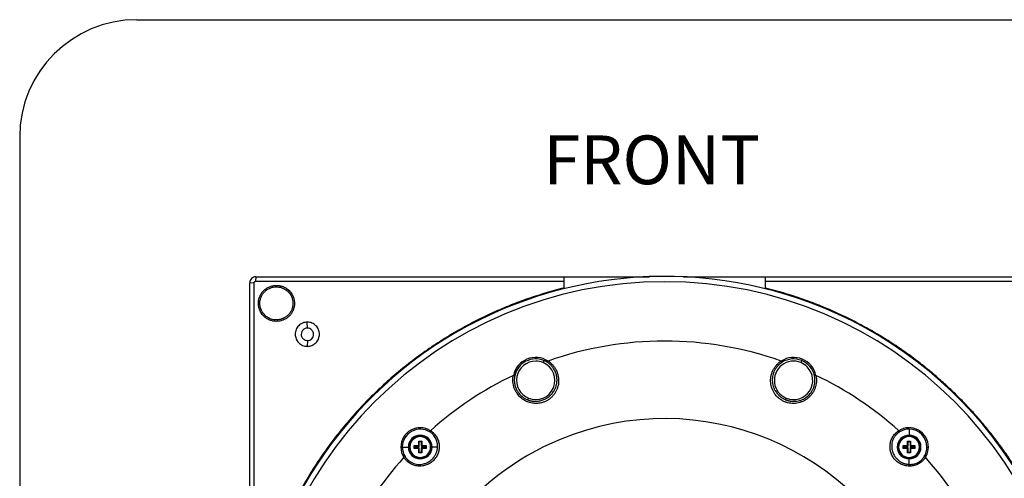
# Model space of a CAD drawing. Units: millimetres. Extents: x 69 to 1126, y 56 to 792.
# Drawn here: x 69 to 335, y 668 to 792 of the extents above; entities that cross this region are included whole.
import ezdxf

# ---------------------------------------------------------------- set-up
doc = ezdxf.new("R2010")
doc.units = ezdxf.units.MM
doc.layers.add('10', color=1, linetype='Continuous')
doc.layers.add('细实线层', color=7, linetype='Continuous')
doc.styles.add('SLDTEXTSTYLE0', font='TXT', dxfattribs={"width": 0.663})

msp = doc.modelspace()

# ---------------------------------------------------------------- linework, layer by layer
at = {"color": 7, "linetype": 'Continuous', "lineweight": 25}
for p, q in [((132.474, 722.704), (132.445, 721.499)), ((215.874, 722.703), (239.108, 722.703)), ((215.874, 722.703), (215.874, 721.498)), ((248.325, 722.703), (270.514, 722.703)), ((270.514, 721.498), (270.514, 722.703)), ((130.874, 721.103), (132.08, 721.132)), ((215.874, 721.498), (215.874, 719.659)), ((270.514, 719.659), (270.514, 721.498)), ((146.474, 708.783), (146.437, 710.42)), ((146.474, 705.423), (146.437, 703.859)), ((210.516, 700.008), (210.283, 699.445)), ((280.318, 700.008), (280.085, 699.445)), ((206.105, 689.359), (206.303, 689.837)), ((275.927, 689.406), (276.105, 689.837)), ((309.379, 681.416), (309.379, 679.783)), ((176.609, 676.968), (176.609, 678.168)), ((176.609, 678.168), (176.75, 678.027)), ((176.609, 678.168), (177.409, 678.168)), ((176.75, 676.827), (176.75, 678.027)), ((176.75, 678.027), (177.268, 678.027)), ((177.009, 679.468), (177.009, 679.388)), ((177.409, 678.168), (177.268, 678.027)), ((177.268, 678.027), (177.268, 676.827)), ((177.409, 678.168), (177.409, 676.968)), ((308.979, 678.168), (309.779, 678.168)), ((308.979, 678.168), (309.12, 678.027)), ((308.979, 676.968), (308.979, 678.168)), ((309.12, 678.027), (309.638, 678.027)), ((309.12, 676.827), (309.12, 678.027)), ((309.379, 679.783), (309.379, 679.688)), ((309.779, 678.168), (309.638, 678.027)), ((309.638, 678.027), (309.638, 676.827)), ((309.779, 678.168), (309.779, 676.968)), ((172.16, 676.568), (173.794, 676.568)), ((173.794, 676.568), (173.889, 676.568)), ((175.409, 676.168), (175.409, 676.968)), ((175.409, 676.968), (175.55, 676.827)), ((175.409, 676.968), (176.609, 676.968)), ((175.409, 676.168), (175.55, 676.309)), ((176.609, 676.168), (175.409, 676.168)), ((175.55, 676.309), (175.55, 676.827)), ((175.55, 676.827), (176.75, 676.827)), ((176.75, 676.309), (175.55, 676.309)), ((176.609, 676.968), (176.75, 676.827)), ((176.609, 676.168), (176.75, 676.309)), ((176.609, 674.968), (176.609, 676.168)), ((176.609, 674.968), (176.75, 675.109)), ((177.409, 674.968), (176.609, 674.968)), ((176.75, 675.109), (176.75, 676.309)), ((177.268, 675.109), (176.75, 675.109)), ((177.409, 676.968), (177.268, 676.827)), ((177.268, 676.827), (178.468, 676.827)), ((177.409, 676.168), (177.268, 676.309)), ((178.468, 676.309), (177.268, 676.309)), ((177.268, 676.309), (177.268, 675.109)), ((177.409, 674.968), (177.268, 675.109)), ((177.409, 676.968), (178.609, 676.968)), ((178.609, 676.168), (177.409, 676.168)), ((177.409, 676.168), (177.409, 674.968)), ((178.609, 676.968), (178.468, 676.827)), ((178.468, 676.827), (178.468, 676.309)), ((178.609, 676.168), (178.468, 676.309)), ((178.609, 676.968), (178.609, 676.168)), ((180.224, 676.568), (180.129, 676.568)), ((181.711, 676.568), (180.224, 676.568)), ((306.479, 676.568), (306.559, 676.568)), ((307.779, 676.968), (308.979, 676.968)), ((307.779, 676.168), (307.779, 676.968)), ((307.779, 676.968), (307.92, 676.827)), ((307.779, 676.168), (307.92, 676.309)), ((308.979, 676.168), (307.779, 676.168)), ((307.92, 676.309), (307.92, 676.827)), ((307.92, 676.827), (309.12, 676.827)), ((309.12, 676.309), (307.92, 676.309)), ((308.979, 676.968), (309.12, 676.827)), ((308.979, 676.168), (309.12, 676.309)), ((308.979, 674.968), (308.979, 676.168)), ((308.979, 674.968), (309.12, 675.109)), ((309.779, 674.968), (308.979, 674.968)), ((309.12, 675.109), (309.12, 676.309)), ((309.638, 675.109), (309.12, 675.109)), ((309.779, 676.968), (309.638, 676.827)), ((309.638, 676.827), (310.838, 676.827)), ((309.638, 676.309), (309.638, 675.109)), ((309.779, 676.168), (309.638, 676.309)), ((310.838, 676.309), (309.638, 676.309)), ((309.779, 674.968), (309.638, 675.109)), ((309.779, 676.968), (310.979, 676.968)), ((309.779, 676.168), (309.779, 674.968)), ((310.979, 676.168), (309.779, 676.168)), ((310.979, 676.968), (310.838, 676.827)), ((310.838, 676.827), (310.838, 676.309)), ((310.979, 676.168), (310.838, 676.309)), ((310.979, 676.968), (310.979, 676.168)), ((312.28, 676.568), (312.2, 676.568)), ((314.228, 676.568), (314.617, 676.568)), ((177.009, 673.668), (177.009, 673.748)), ((309.379, 673.353), (309.379, 673.448)), ((309.379, 671.865), (309.379, 673.353))]:
    msp.add_line(p, q, dxfattribs=at)
for centre, radius, start, end in [((243.194, 610.383), 112.44, 67.5, 180), ((243.194, 610.383), 111, 0, 180), ((243.194, 610.383), 112.44, 0, 67.5), ((243.194, 610.383), 94.903, 70.56944, 109.43056), ((208.293, 694.641), 6.208, 57.56428, 167.43572), ((208.293, 694.641), 5.809, 67.5, 167.43572), ((208.293, 694.641), 5.2, 90, 247.5), ((208.293, 694.641), 5.2, 247.5, 67.5), ((208.293, 694.641), 5.2, 67.5, 90), ((208.293, 694.641), 5.809, 57.56428, 67.5), ((278.095, 694.641), 5.2, 67.5, 247.5), ((278.095, 694.641), 6.208, 12.56428, 122.43572), ((278.095, 694.641), 5.809, 67.5, 122.43572), ((278.095, 694.641), 5.2, 45, 67.5), ((278.095, 694.641), 5.809, 12.56428, 67.5), ((243.194, 610.383), 94.903, 115.56944, 131.91532), ((278.095, 694.641), 5.2, 247.5, 45), ((243.194, 610.383), 94.903, 48.08468, 64.43056), ((243.194, 610.383), 73.88, 292.54358, 112.54358), ((177.009, 676.568), 5.238, 57.8547, 180), ((177.009, 676.568), 4.848, 57.8547, 180), ((309.379, 676.568), 5.238, 0, 122.1453), ((309.379, 676.568), 4.848, 90, 122.1453), ((309.379, 676.568), 4.848, 0, 90), ((243.194, 610.383), 73.88, 112.54358, 292.54358), ((177.009, 676.568), 3.215, 0, 180), ((177.009, 676.568), 3.12, 90, 270), ((177.009, 676.568), 2.9, 90, 270), ((177.009, 676.568), 2.82, 90, 270), ((177.009, 676.568), 3.12, 270, 90), ((177.009, 676.568), 2.9, 0, 90), ((177.009, 676.568), 2.82, 270, 90), ((309.379, 676.568), 3.215, 90, 270), ((309.379, 676.568), 3.12, 0, 180), ((309.379, 676.568), 2.9, 0, 180), ((309.379, 676.568), 2.82, 0, 180), ((309.379, 676.568), 3.215, 270, 90), ((177.009, 676.568), 5.238, 180, 212.1453), ((177.009, 676.568), 4.848, 180, 212.1453), ((177.009, 676.568), 3.215, 180, 0), ((177.009, 676.568), 2.9, 270, 0), ((309.379, 676.568), 3.12, 180, 0), ((309.379, 676.568), 2.9, 180, 270), ((309.379, 676.568), 2.82, 180, 0), ((309.379, 676.568), 2.9, 270, 0), ((309.379, 676.568), 4.848, 327.8547, 0), ((309.379, 676.568), 5.238, 327.8547, 0), ((243.194, 610.383), 94.903, 138.08468, 154.43056), ((243.194, 610.383), 94.903, 25.56944, 41.91532)]:
    msp.add_arc(centre, radius, start, end, dxfattribs=at)
for points in [[(132.474, 722.703), (132.264, 722.679), (131.845, 722.631), (131.316, 722.261), (130.946, 721.732), (130.898, 721.313), (130.874, 721.103)], [(211.623, 699.881), (211.599, 699.842), (211.546, 699.759), (211.471, 699.642), (211.422, 699.563), (211.41, 699.545), (211.409, 699.543)], [(274.979, 699.543), (274.978, 699.545), (274.966, 699.563), (274.917, 699.642), (274.842, 699.759), (274.789, 699.842), (274.765, 699.881)], [(202.623, 695.904), (202.621, 695.905), (202.6, 695.91), (202.51, 695.93), (202.374, 695.96), (202.278, 695.981), (202.233, 695.991)], [(284.154, 695.991), (284.11, 695.981), (284.013, 695.96), (283.878, 695.93), (283.788, 695.91), (283.767, 695.905), (283.765, 695.904)]]:
    msp.add_open_spline(points, degree=3, dxfattribs=at)
for points, knots in [([(132.474, 722.703), (135.537, 722.703), (141.566, 722.703), (150.467, 722.703), (159.077, 722.703), (167.399, 722.703), (175.431, 722.703), (183.034, 722.703), (190.22, 722.703), (196.998, 722.703), (203.519, 722.703), (209.783, 722.703), (213.873, 722.703), (215.875, 722.703)], [0, 0, 0, 0, 0.1101967, 0.216921, 0.3201729, 0.4199528, 0.5162607, 0.6090969, 0.6934486, 0.7747145, 0.8528948, 0.9279899, 1, 1, 1, 1]), ([(270.513, 722.703), (272.638, 722.703), (276.984, 722.703), (283.648, 722.703), (290.603, 722.703), (297.848, 722.703), (305.384, 722.703), (313.052, 722.703), (320.843, 722.703), (328.745, 722.703), (336.905, 722.703), (345.324, 722.703), (351.022, 722.703), (353.914, 722.703)], [0, 0, 0, 0, 0.0764183, 0.1563181, 0.2397, 0.3265642, 0.416911, 0.5107407, 0.602399, 0.6971539, 0.7950056, 0.8959543, 1, 1, 1, 1]), ([(130.874, 637.702), (130.874, 639.827), (130.874, 644.173), (130.874, 650.837), (130.874, 657.792), (130.874, 665.037), (130.874, 672.572), (130.874, 680.241), (130.874, 688.032), (130.874, 695.934), (130.874, 704.094), (130.874, 712.513), (130.874, 718.211), (130.874, 721.103)], [0, 0, 0, 0, 0.0764183, 0.1563183, 0.2397002, 0.3265644, 0.4169112, 0.5107409, 0.6023992, 0.6971541, 0.7950057, 0.8959543, 1, 1, 1, 1]), ([(132.079, 637.705), (132.079, 646.976), (132.079, 665.519), (132.078, 693.328), (132.078, 711.864), (132.078, 721.132)], [0, 0, 0, 0, 0.3333548, 0.6667091, 1, 1, 1, 1]), ([(132.08, 721.132), (132.081, 721.156), (132.083, 721.204), (132.113, 721.296), (132.181, 721.396), (132.281, 721.464), (132.373, 721.494), (132.421, 721.496), (132.445, 721.497)], [0, 0, 0, 0, 0.1266882, 0.2517676, 0.5004566, 0.7489869, 0.8737987, 1, 1, 1, 1]), ([(132.445, 721.499), (141.712, 721.499), (160.249, 721.499), (188.058, 721.498), (206.601, 721.498), (215.872, 721.498)], [0, 0, 0, 0, 0.3332909, 0.6666451, 1, 1, 1, 1]), ([(138.074, 710.623), (137.831, 710.634), (137.296, 710.657), (136.437, 710.874), (135.495, 711.31), (134.592, 712.015), (133.886, 712.917), (133.445, 713.86), (133.234, 714.722), (133.182, 715.42), (133.209, 715.983), (133.28, 716.457), (133.396, 716.922), (133.612, 717.524), (133.99, 718.232), (134.601, 718.976), (135.345, 719.588), (136.194, 720.039), (137.116, 720.329), (137.754, 720.365), (138.074, 720.383)], [0, 0, 0, 0, 0.0474389, 0.1048703, 0.1722804, 0.2496527, 0.3270878, 0.3946345, 0.4522769, 0.5000012, 0.5312826, 0.5625623, 0.5938407, 0.6251179, 0.6875946, 0.7500699, 0.812546, 0.8750249, 0.9375089, 1, 1, 1, 1]), ([(138.074, 711.023), (137.851, 711.033), (137.358, 711.055), (136.568, 711.255), (135.703, 711.656), (134.874, 712.304), (134.227, 713.132), (133.878, 713.881), (133.714, 714.444), (133.64, 714.824), (133.602, 715.175), (133.583, 715.69), (133.651, 716.383), (133.908, 717.229), (134.325, 718.008), (134.885, 718.691), (135.569, 719.253), (136.348, 719.667), (137.194, 719.933), (137.78, 719.967), (138.074, 719.983)], [0, 0, 0, 0, 0.047571, 0.1051036, 0.1725839, 0.2499955, 0.3274119, 0.3948937, 0.4249371, 0.4524833, 0.477532, 0.5000827, 0.5625785, 0.625069, 0.6875559, 0.750041, 0.8125262, 0.8750132, 0.9375039, 1, 1, 1, 1]), ([(138.074, 720.383), (138.316, 720.373), (138.851, 720.349), (139.708, 720.133), (140.649, 719.699), (141.552, 718.994), (142.26, 718.093), (142.702, 717.147), (142.913, 716.284), (142.966, 715.586), (142.938, 715.023), (142.867, 714.548), (142.751, 714.083), (142.535, 713.481), (142.156, 712.773), (141.545, 712.029), (140.801, 711.418), (139.952, 710.967), (139.031, 710.678), (138.393, 710.641), (138.074, 710.623)], [0, 0, 0, 0, 0.0473928, 0.1047428, 0.1720365, 0.2492576, 0.3268985, 0.394587, 0.4523065, 0.5000434, 0.5313415, 0.5626353, 0.5939252, 0.6252113, 0.6876981, 0.7501733, 0.8126389, 0.8750972, 0.9375502, 1, 1, 1, 1]), ([(138.074, 719.983), (138.297, 719.973), (138.789, 719.952), (139.579, 719.752), (140.445, 719.351), (141.273, 718.702), (141.921, 717.874), (142.269, 717.126), (142.433, 716.562), (142.507, 716.182), (142.546, 715.832), (142.564, 715.316), (142.496, 714.623), (142.239, 713.778), (141.823, 712.998), (141.262, 712.315), (140.579, 711.754), (139.799, 711.34), (138.953, 711.073), (138.367, 711.04), (138.074, 711.023)], [0, 0, 0, 0, 0.047571, 0.1051036, 0.1725839, 0.2499955, 0.3274119, 0.3948937, 0.4249371, 0.4524833, 0.477532, 0.5000827, 0.5625785, 0.625069, 0.6875559, 0.750041, 0.8125262, 0.8750132, 0.9375039, 1, 1, 1, 1]), ([(270.516, 721.498), (279.787, 721.498), (298.33, 721.498), (326.139, 721.499), (344.676, 721.5), (353.943, 721.5)], [0, 0, 0, 0, 0.33335486, 0.66670906, 1, 1, 1, 1]), ([(215.874, 719.659), (214.15, 719.203), (210.731, 718.299), (205.731, 716.65), (200.886, 714.818), (196.208, 712.797), (191.701, 710.605), (187.089, 708.105), (182.409, 705.272), (177.705, 702.086), (173.263, 698.743), (169.082, 695.264), (165.162, 691.672), (161.499, 687.987), (158.088, 684.229), (154.926, 680.416), (152.006, 676.566), (149.106, 672.386), (146.278, 667.879), (143.581, 663.053), (141.187, 658.278), (139.806, 655.066), (139.128, 653.489)], [0, 0, 0, 0, 0.0508714, 0.1009425, 0.1502133, 0.1986838, 0.2463541, 0.293224, 0.3484097, 0.402443, 0.455324, 0.5070526, 0.5576288, 0.6070526, 0.6553241, 0.7024431, 0.7484096, 0.7932238, 0.8476187, 0.900213, 0.9510068, 1, 1, 1, 1]), ([(352.471, 637.703), (352.01, 639.442), (351.103, 642.868), (349.462, 647.842), (347.668, 652.589), (345.726, 657.102), (343.663, 661.383), (341.5, 665.433), (339.273, 669.229), (337.002, 672.78), (334.71, 676.093), (332.395, 679.2), (330.422, 681.669), (328.825, 683.57), (327.615, 684.961), (326.412, 686.301), (325.216, 687.591), (324.03, 688.832), (322.423, 690.463), (320.289, 692.532), (317.5, 695.067), (314.405, 697.691), (310.985, 700.377), (307.225, 703.094), (303.324, 705.669), (299.311, 708.085), (295.216, 710.328), (290.84, 712.49), (286.177, 714.544), (281.224, 716.452), (275.987, 718.206), (272.361, 719.169), (270.514, 719.659)], [0, 0, 0, 0, 0.044323, 0.0873217, 0.128996, 0.169346, 0.2083715, 0.2460727, 0.2824494, 0.3168137, 0.3499059, 0.3817261, 0.4122742, 0.4277684, 0.4429136, 0.4577097, 0.4721567, 0.4862547, 0.5000036, 0.5285697, 0.5595177, 0.5928477, 0.6285594, 0.6666529, 0.7071281, 0.7437175, 0.7820569, 0.822146, 0.8639849, 0.9075736, 0.952912, 1, 1, 1, 1]), ([(146.437, 710.42), (146.231, 710.409), (145.812, 710.386), (145.198, 710.198), (144.617, 709.896), (144.103, 709.476), (143.684, 708.965), (143.381, 708.388), (143.197, 707.774), (143.136, 707.143), (143.197, 706.513), (143.377, 705.9), (143.678, 705.321), (144.098, 704.813), (144.6, 704.395), (145.169, 704.087), (145.789, 703.902), (146.22, 703.874), (146.437, 703.86)], [0, 0, 0, 0, 0.06003874, 0.12192402, 0.18553141, 0.24987417, 0.31394692, 0.37691237, 0.43866956, 0.49960676, 0.56051416, 0.6220911, 0.6848895, 0.74926561, 0.81309497, 0.87441935, 0.93667611, 1, 1, 1, 1]), ([(146.437, 703.859), (146.643, 703.87), (147.062, 703.893), (147.677, 704.081), (148.258, 704.383), (148.771, 704.804), (149.19, 705.315), (149.494, 705.892), (149.677, 706.506), (149.738, 707.136), (149.678, 707.767), (149.497, 708.38), (149.197, 708.958), (148.776, 709.466), (148.274, 709.885), (147.705, 710.192), (147.085, 710.377), (146.654, 710.405), (146.437, 710.42)], [0, 0, 0, 0, 0.0600404, 0.1219283, 0.185539, 0.2498848, 0.3139597, 0.376926, 0.4386823, 0.499617, 0.5605207, 0.6220936, 0.6848884, 0.7492621, 0.8130908, 0.8744166, 0.9366752, 1, 1, 1, 1]), ([(146.474, 708.783), (146.253, 708.758), (145.812, 708.707), (145.253, 708.317), (144.881, 707.762), (144.756, 707.132), (144.846, 706.606), (145.036, 706.208), (145.287, 705.887), (145.621, 705.636), (146.03, 705.459), (146.315, 705.436), (146.474, 705.423)], [0, 0, 0, 0, 0.1252415, 0.2500239, 0.374409, 0.4984594, 0.6069543, 0.6737144, 0.7486728, 0.8378508, 0.9095339, 1, 1, 1, 1]), ([(146.474, 705.423), (146.692, 705.448), (147.13, 705.498), (147.689, 705.884), (148.065, 706.439), (148.193, 707.077), (148.097, 707.619), (147.901, 708.013), (147.611, 708.374), (147.136, 708.707), (146.694, 708.758), (146.474, 708.783)], [0, 0, 0, 0, 0.12414458, 0.24863736, 0.37354139, 0.49891912, 0.61054685, 0.68190758, 0.74840716, 0.87493817, 1, 1, 1, 1]), ([(211.623, 699.881), (211.685, 699.84), (211.807, 699.758), (211.985, 699.628), (212.158, 699.493), (212.325, 699.353), (212.488, 699.206), (212.644, 699.054), (212.796, 698.897), (213.089, 698.572), (213.485, 698.046), (213.908, 697.285), (214.222, 696.48), (214.421, 695.649), (214.509, 694.808), (214.482, 693.971), (214.348, 693.153), (214.108, 692.36), (213.767, 691.609), (213.325, 690.902), (212.791, 690.26), (212.164, 689.688), (211.461, 689.204), (210.691, 688.823), (209.876, 688.551), (208.944, 688.382), (208.099, 688.366), (207.277, 688.462), (206.56, 688.627), (205.532, 689.016), (204.353, 689.75), (203.391, 690.784), (202.797, 691.757), (202.451, 692.548), (202.212, 693.386), (202.112, 694.108), (202.091, 694.69), (202.107, 695.125), (202.151, 695.56), (202.206, 695.847), (202.233, 695.991)], [0, 0, 0, 0, 0.0079427, 0.015846, 0.0237195, 0.0315726, 0.0394149, 0.0472559, 0.0551049, 0.0629715, 0.0945021, 0.1259871, 0.157377, 0.1889959, 0.2203395, 0.2517046, 0.2832722, 0.3144063, 0.3459835, 0.3768539, 0.4082784, 0.4389084, 0.4699091, 0.5005895, 0.5310951, 0.562166, 0.6030715, 0.6237604, 0.654595, 0.6859402, 0.7485184, 0.8113628, 0.8428223, 0.8744264, 0.9057154, 0.9373411, 0.9529359, 0.9685271, 0.98419, 1, 1, 1, 1]), ([(206.105, 689.359), (206.175, 689.332), (206.313, 689.28), (206.52, 689.213), (206.722, 689.155), (206.92, 689.106), (207.112, 689.065), (207.299, 689.032), (207.479, 689.006), (207.654, 688.986), (207.822, 688.973), (207.983, 688.964), (208.451, 688.951), (209.217, 689.012), (210.262, 689.294), (211.24, 689.76), (212.092, 690.382), (212.833, 691.155), (213.298, 691.863), (213.609, 692.512), (213.85, 693.157), (214.046, 694.049), (214.075, 695.095), (213.91, 696.141), (213.562, 697.133), (213.141, 697.858), (212.783, 698.326), (212.554, 698.59), (212.303, 698.847), (212.028, 699.094), (211.731, 699.33), (211.517, 699.472), (211.409, 699.543)], [0, 0, 0, 0, 0.0136452, 0.0268323, 0.0395628, 0.0518382, 0.0636599, 0.0750296, 0.0859489, 0.0964195, 0.1064432, 0.1160218, 0.1251575, 0.1894894, 0.2493928, 0.310179, 0.3738979, 0.4310312, 0.4992675, 0.5256422, 0.5621356, 0.6249759, 0.691624, 0.7500713, 0.812886, 0.8748374, 0.8943413, 0.9143788, 0.9349572, 0.956083, 0.9777622, 1, 1, 1, 1]), ([(284.154, 695.991), (284.169, 695.919), (284.198, 695.775), (284.232, 695.557), (284.259, 695.339), (284.278, 695.121), (284.289, 694.903), (284.292, 694.685), (284.288, 694.466), (284.265, 694.029), (284.174, 693.378), (283.935, 692.541), (283.587, 691.749), (283.14, 691.021), (282.608, 690.364), (281.997, 689.792), (281.324, 689.307), (280.593, 688.916), (279.821, 688.626), (279.009, 688.439), (278.177, 688.362), (277.33, 688.401), (276.491, 688.557), (275.677, 688.831), (274.908, 689.216), (274.129, 689.755), (273.52, 690.341), (273.008, 690.99), (272.617, 691.614), (272.165, 692.616), (271.85, 693.969), (271.901, 695.38), (272.169, 696.488), (272.483, 697.292), (272.908, 698.054), (273.347, 698.634), (273.744, 699.061), (274.062, 699.357), (274.401, 699.634), (274.643, 699.798), (274.765, 699.881)], [0, 0, 0, 0, 0.0079427, 0.015846, 0.0237195, 0.0315726, 0.0394149, 0.0472559, 0.0551049, 0.0629715, 0.0945021, 0.1259871, 0.157377, 0.1889959, 0.2203395, 0.2517046, 0.2832722, 0.3144063, 0.3459835, 0.3768539, 0.4082784, 0.4389084, 0.4699091, 0.5005895, 0.5310951, 0.562166, 0.6030715, 0.6237604, 0.654595, 0.6859402, 0.7485184, 0.8113628, 0.8428223, 0.8744264, 0.9057154, 0.9373411, 0.9529359, 0.9685271, 0.98419, 1, 1, 1, 1]), ([(274.979, 699.543), (274.919, 699.505), (274.801, 699.427), (274.63, 699.304), (274.466, 699.178), (274.31, 699.048), (274.162, 698.916), (274.02, 698.78), (273.887, 698.643), (273.619, 698.35), (273.255, 697.874), (272.865, 697.18), (272.577, 696.444), (272.333, 695.426), (272.306, 694.382), (272.481, 693.38), (272.718, 692.633), (273.047, 691.943), (273.472, 691.289), (273.962, 690.716), (274.434, 690.293), (274.809, 690.015), (275.08, 689.837), (275.357, 689.676), (275.638, 689.531), (275.831, 689.448), (275.927, 689.406)], [0, 0, 0, 0, 0.0165885, 0.0328893, 0.0489034, 0.0646319, 0.0800761, 0.0952372, 0.1101166, 0.1247159, 0.1878413, 0.2495345, 0.3112401, 0.3747328, 0.4999973, 0.562658, 0.6256666, 0.693661, 0.7508854, 0.8162941, 0.8753451, 0.9010499, 0.9263333, 0.9512291, 0.9757725, 1, 1, 1, 1]), ([(202.623, 695.904), (202.608, 695.832), (202.578, 695.689), (202.543, 695.473), (202.516, 695.259), (202.498, 695.048), (202.488, 694.84), (202.485, 694.634), (202.489, 694.432), (202.501, 694.234), (202.519, 694.039), (202.578, 693.571), (202.752, 692.837), (203.156, 691.917), (203.716, 691.078), (204.279, 690.489), (204.803, 690.067), (205.165, 689.824), (205.51, 689.629), (205.803, 689.483), (206.005, 689.4), (206.105, 689.359)], [0, 0, 0, 0, 0.0266494, 0.0529135, 0.0787939, 0.1042928, 0.1294122, 0.1541546, 0.1785221, 0.2025176, 0.2261436, 0.2494031, 0.3736605, 0.4988885, 0.6172189, 0.7490766, 0.8059398, 0.8742798, 0.9162257, 0.9581324, 1, 1, 1, 1]), ([(275.927, 689.406), (275.987, 689.382), (276.109, 689.333), (276.295, 689.267), (276.484, 689.207), (276.676, 689.152), (276.87, 689.105), (277.068, 689.063), (277.268, 689.029), (277.652, 688.975), (278.246, 688.943), (278.994, 689.002), (279.759, 689.164), (280.431, 689.402), (281.136, 689.758), (281.974, 690.33), (282.726, 691.125), (283.271, 692.013), (283.588, 692.737), (283.803, 693.501), (283.891, 694.159), (283.906, 694.688), (283.89, 695.084), (283.847, 695.493), (283.792, 695.766), (283.765, 695.904)], [0, 0, 0, 0, 0.0151883, 0.030472, 0.04586, 0.0613612, 0.0769843, 0.0927376, 0.1086296, 0.1246683, 0.1841452, 0.2498029, 0.3052921, 0.3753372, 0.4253396, 0.5007711, 0.6252691, 0.6889462, 0.7501334, 0.8121311, 0.8749278, 0.9045989, 0.9353277, 0.967125, 1, 1, 1, 1]), ([(179.796, 681.003), (179.852, 680.967), (179.963, 680.895), (180.123, 680.778), (180.279, 680.657), (180.43, 680.53), (180.575, 680.397), (180.808, 680.166), (181.11, 679.82), (181.442, 679.334), (181.716, 678.815), (181.998, 678.093), (182.194, 677.144), (182.173, 675.989), (181.9, 674.866), (181.389, 673.825), (180.66, 672.916), (179.752, 672.188), (178.711, 671.677), (177.589, 671.404), (176.433, 671.383), (175.483, 671.579), (174.76, 671.862), (174.241, 672.136), (173.755, 672.469), (173.358, 672.814), (173.043, 673.147), (172.793, 673.452), (172.647, 673.671), (172.574, 673.781)], [0, 0, 0, 0, 0.0106542, 0.0212466, 0.031793, 0.0423092, 0.0528112, 0.0633145, 0.0949733, 0.126447, 0.1579595, 0.1895353, 0.2519953, 0.3144638, 0.3766379, 0.438314, 0.5000106, 0.5617243, 0.6233132, 0.6854936, 0.747963, 0.8105716, 0.8421649, 0.8736709, 0.9052201, 0.9369304, 0.9578513, 0.9788327, 1, 1, 1, 1]), ([(179.796, 681.003), (179.752, 680.933), (179.702, 680.854), (179.625, 680.731), (179.598, 680.689), (179.588, 680.673)], [0, 0, 0, 0, 0.5, 0.5, 1, 1, 1, 1]), ([(181.711, 676.568), (181.714, 676.63), (181.721, 676.831), (181.708, 677.141), (181.67, 677.477), (181.596, 677.882), (181.461, 678.356), (181.219, 678.914), (180.913, 679.425), (180.597, 679.822), (180.316, 680.11), (180.089, 680.313), (179.847, 680.504), (179.675, 680.617), (179.588, 680.673)], [0, 0, 0, 0, 0.0389252, 0.1255379, 0.1941139, 0.2500707, 0.3826886, 0.5001663, 0.6269917, 0.7494561, 0.8114283, 0.8738383, 0.9366933, 1, 1, 1, 1]), ([(313.814, 673.781), (313.778, 673.725), (313.706, 673.614), (313.589, 673.453), (313.468, 673.298), (313.341, 673.147), (313.208, 673.002), (312.977, 672.769), (312.631, 672.467), (312.145, 672.135), (311.626, 671.861), (310.904, 671.579), (309.955, 671.383), (308.8, 671.404), (307.677, 671.676), (306.636, 672.188), (305.727, 672.916), (304.999, 673.825), (304.488, 674.865), (304.215, 675.988), (304.194, 677.144), (304.39, 678.094), (304.673, 678.817), (304.947, 679.336), (305.28, 679.822), (305.625, 680.218), (305.958, 680.534), (306.263, 680.784), (306.482, 680.93), (306.592, 681.003)], [0, 0, 0, 0, 0.0106542, 0.0212466, 0.031793, 0.0423092, 0.0528112, 0.0633145, 0.0949733, 0.126447, 0.1579595, 0.1895353, 0.2519953, 0.3144638, 0.3766379, 0.438314, 0.5000106, 0.5617243, 0.6233132, 0.6854936, 0.747963, 0.8105716, 0.8421649, 0.8736709, 0.9052201, 0.9369304, 0.9578513, 0.9788327, 1, 1, 1, 1]), ([(306.799, 680.673), (306.745, 680.638), (306.637, 680.569), (306.482, 680.456), (306.33, 680.337), (306.185, 680.212), (306.045, 680.081), (305.911, 679.945), (305.784, 679.804), (305.547, 679.518), (305.227, 679.042), (304.915, 678.348), (304.722, 677.605), (304.648, 676.819), (304.707, 676.065), (304.884, 675.322), (305.151, 674.651), (305.538, 673.994), (306.012, 673.408), (306.572, 672.898), (307.206, 672.474), (307.742, 672.224), (308.154, 672.082), (308.419, 672.006), (308.713, 671.94), (309.036, 671.889), (309.262, 671.873), (309.379, 671.865)], [0, 0, 0, 0, 0.0157592, 0.0314903, 0.0471937, 0.06287, 0.07852, 0.0941442, 0.1097434, 0.1253181, 0.1853694, 0.2505691, 0.3131742, 0.3758986, 0.4474816, 0.500977, 0.5659131, 0.6256183, 0.6880926, 0.7501023, 0.8103981, 0.8748421, 0.8955706, 0.9184295, 0.9434392, 0.9706215, 1, 1, 1, 1]), ([(306.799, 680.673), (306.79, 680.689), (306.763, 680.731), (306.686, 680.854), (306.636, 680.933), (306.592, 681.003)], [0, 0, 0, 0, 0.5, 0.5, 1, 1, 1, 1]), ([(172.904, 673.988), (172.938, 673.934), (173.008, 673.826), (173.121, 673.67), (173.24, 673.519), (173.365, 673.374), (173.496, 673.234), (173.632, 673.1), (173.773, 672.972), (174.058, 672.736), (174.535, 672.416), (175.229, 672.104), (175.971, 671.911), (176.758, 671.837), (177.511, 671.895), (178.255, 672.073), (178.926, 672.34), (179.583, 672.727), (180.169, 673.201), (180.679, 673.761), (181.103, 674.395), (181.353, 674.931), (181.495, 675.342), (181.571, 675.608), (181.636, 675.902), (181.688, 676.225), (181.703, 676.451), (181.711, 676.568)], [0, 0, 0, 0, 0.0157592, 0.0314903, 0.0471937, 0.06287, 0.07852, 0.0941442, 0.1097434, 0.1253181, 0.1853694, 0.2505691, 0.3131742, 0.3758986, 0.4474816, 0.500977, 0.5659131, 0.6256183, 0.6880926, 0.7501023, 0.8103981, 0.8748421, 0.8955706, 0.9184295, 0.9434392, 0.9706215, 1, 1, 1, 1]), ([(172.904, 673.988), (172.888, 673.978), (172.846, 673.952), (172.723, 673.875), (172.644, 673.825), (172.574, 673.781)], [0, 0, 0, 0, 0.5, 0.5, 1, 1, 1, 1]), ([(309.379, 671.865), (309.441, 671.863), (309.642, 671.856), (309.952, 671.869), (310.288, 671.907), (310.693, 671.981), (311.167, 672.116), (311.725, 672.358), (312.236, 672.663), (312.633, 672.98), (312.921, 673.26), (313.124, 673.488), (313.315, 673.73), (313.428, 673.902), (313.484, 673.988)], [0, 0, 0, 0, 0.03892519, 0.12553793, 0.19411389, 0.25007067, 0.38268859, 0.50016628, 0.62699165, 0.7494561, 0.81142832, 0.87383827, 0.93669335, 1, 1, 1, 1]), ([(313.814, 673.781), (313.744, 673.825), (313.665, 673.875), (313.542, 673.952), (313.5, 673.978), (313.484, 673.988)], [0, 0, 0, 0, 0.5, 0.5, 1, 1, 1, 1])]:
    msp.add_open_spline(points, degree=3, knots=knots, dxfattribs=at)
at = {"layer": '细实线层'}
for p, q in [((100.309, 792.385), (1050.015, 792.385)), ((68.559, 760.635), (68.559, 87.281))]:
    msp.add_line(p, q, dxfattribs=at)
msp.add_arc((100.309, 760.635), 31.75, 90, 180, dxfattribs=at)

# ---------------------------------------------------------------- texts
at = {"layer": '10', "insert": (210.364, 761.006), "char_height": 13.2292, "attachment_point": 1, "style": 'SLDTEXTSTYLE0'}
msp.add_mtext('FRONT', dxfattribs=at)

doc.saveas('drawing.dxf')
